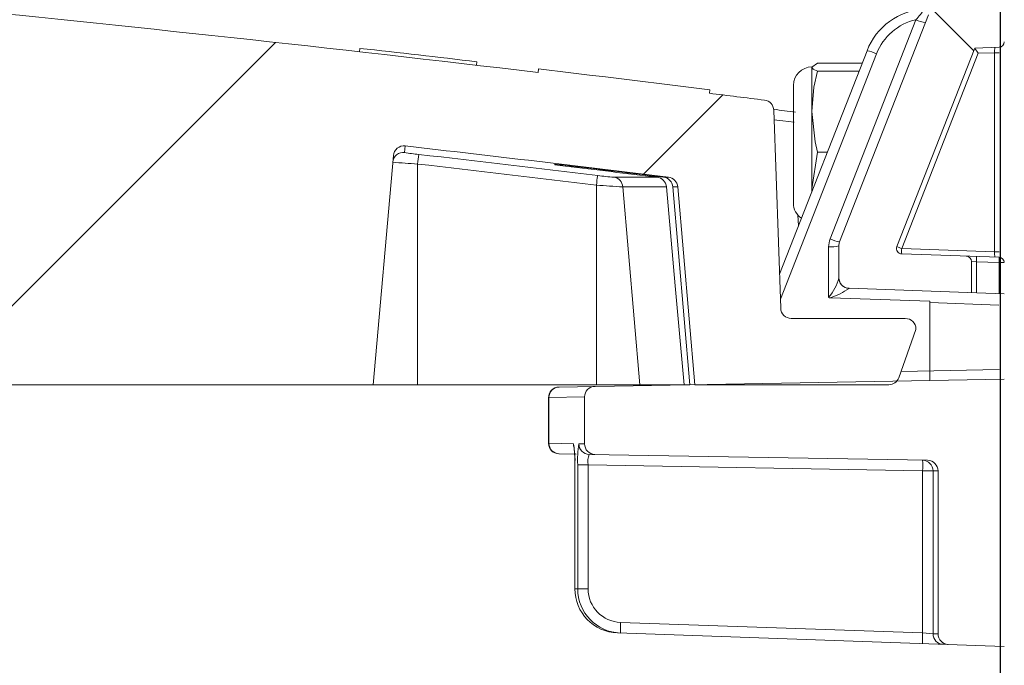
# Model space of a CAD drawing. Extents: x 0 to 10.8, y 0 to 7.5.
# Drawn here: x 3.5 to 3.6, y 5.3 to 5.4 of the extents above; entities that cross this region are included whole.
import ezdxf

# ---------------------------------------------------------------- set-up
doc = ezdxf.new("R2010")
doc.units = 0
doc.header["$LTSCALE"] = 12
doc.header["$MEASUREMENT"] = 0
doc.linetypes.add('PHANTOM', pattern=[0.49999999999999994, 0.25, -0.05, 0.05, -0.05, 0.05, -0.05])
doc.layers.get('0').update_dxf_attribs({"linetype": 'CONTINUOUS'})
doc.layers.add('PHANTOM', color=7, linetype='PHANTOM')

msp = doc.modelspace()

# ---------------------------------------------------------------- hatches: boundary and pattern name
at = {"linetype": 'Continuous', "lineweight": 18}
h = msp.add_hatch(dxfattribs=at)
h.set_pattern_fill('ANSI31', color=256, scale=0.3333333333333333, style=0)
h.set_pattern_definition([(45, (1.821845751904313, 4.188633414243119), (-0.02946278254943948, 0.02946278254943948), [])])
edge = h.paths.add_edge_path(flags=0)
edge.add_arc((3.591827194824834, 5.316875527574195), 0.00125, 270.0000000000008, 340.4999999999865)
edge.add_line((3.593005496688699, 5.316458269000153), (3.595016066940231, 5.32213594424086))
edge.add_line((3.59501606694023, 5.32213594424086), (3.59501606694023, 5.322188027574195))
edge.add_arc((3.59376606694023, 5.322188027574195), 0.00125, 0, 90)
edge.add_line((3.59376606694023, 5.323438027574195), (3.580325359397085, 5.323438027574195))
edge.add_arc((3.580325359397085, 5.324688027574195), 0.00125, 182.0000000000032, 270, ccw=False)
edge.add_line((3.579076120863311, 5.324644403203317), (3.578261482797924, 5.347972585177664))
edge.add_arc((3.57701224426415, 5.347928960806785), 0.00125, 2.000000000017244, 82.81666711657286)
edge.add_arc((3.115849400273564, 1.688889416463065), 3.689236111111129, 82.81666711644156, 82.91836786903427)
edge.add_line((3.570670782672643, 5.349982230588237), (3.570722150734658, 5.350395718717833))
edge.add_arc((3.115849400273564, 1.688889416463065), 3.689652777777795, 82.91836786903424, 83.2340544871377)
edge.add_line((3.550541289827139, 5.352846373748307), (3.550492200757908, 5.352432608870105))
edge.add_arc((3.115849400273564, 1.688889416463065), 3.689236111111129, 83.2340544871377, 85.4985247001619)
edge.add_arc((3.405300124140998, 5.365499245395312), 0.00125, 85.49852470016539, 177.9999999999765)
edge.add_line((3.404050885607225, 5.365542869766191), (3.402307733606897, 5.315625527574196))
edge.add_line((3.402307733606897, 5.315625527574195), (3.531057733606897, 5.315625527574195))
edge.add_line((3.531057733606897, 5.315625527574195), (3.533421336928589, 5.342641637164113))
edge.add_arc((3.534666580301204, 5.342532692485678), 0.00125, 83.46072641842608, 174.9999999999988, ccw=False)
edge.add_arc((3.115849400273564, 1.688889416463065), 3.678819444444462, 82.97400574424552, 83.46072641842329, ccw=False)
edge.add_arc((3.565688350548728, 5.338843106241456), 0.00125, 5.000000000034618, 82.97400574406339, ccw=False)
edge.add_line((3.566933593921343, 5.338952050919891), (3.568974400273564, 5.315625527574195))
edge.add_line((3.568974400273564, 5.315625527574195), (3.591827194824834, 5.315625527574195))
at = {"layer": 'PHANTOM', "linetype": 'Continuous', "lineweight": 18}
h = msp.add_hatch(dxfattribs=at)
h.set_pattern_fill('ANSI37', color=256, scale=0.3333333333333333, angle=2.8e-322, style=0)
h.set_pattern_definition([(45, (1.821845751904313, 4.188633414243119), (-0.02946278254943948, 0.02946278254943948), []), (135, (1.821845751904313, 4.188633414243119), (-0.02946278254943948, -0.02946278254943948), [])])
edge = h.paths.add_edge_path(flags=0)
edge.add_arc((3.587182733606893, 5.328238901603342), 0.00125, 180, 267.9999999999911)
edge.add_line((3.587139109236015, 5.326989663069567), (3.601557733606893, 5.326486153611524))
edge.add_line((3.601557733606892, 5.326486153611524), (3.601557733606892, 5.330157664264969))
edge.add_arc((3.600932733606893, 5.330157664264969), 0.0006249999999999999, 0, 87.99999999996288)
edge.add_line((3.600954545792332, 5.330782283531856), (3.593340543795121, 5.331048170340511))
edge.add_arc((3.59336235598056, 5.331672789607397), 0.0006249999999999999, 158.6157504388301, 267.99999999999, ccw=False)
edge.add_line((3.592780383427922, 5.331900677623702), (3.601944427611002, 5.355303497448022))
edge.add_line((3.601944427611002, 5.355303497448022), (3.604829545792331, 5.355404247994988))
edge.add_arc((3.604807733606892, 5.356028867261875), 0.0006249999999999999, 272.0000000000108, 360.0000000000008)
edge.add_line((3.605432733606893, 5.356028867261875), (3.605432733606893, 5.360275245639922))
edge.add_line((3.605432733606893, 5.360275245639922), (3.59761338240126, 5.360002187878895))
edge.add_arc((3.597657006772138, 5.358752949345121), 0.00125, 91.99999999998286, 158.6157504388169)
edge.add_line((3.596493061666861, 5.359208725377732), (3.586018788501615, 5.332459887988938))
edge.add_arc((3.587182733606893, 5.332004111956328), 0.00125, 158.6157504388169, 180)
edge.add_line((3.585932733606892, 5.332004111956328), (3.585932733606892, 5.328238901603342))

# ---------------------------------------------------------------- linework, layer by layer
at = {"color": 7, "linetype": 'Continuous', "lineweight": 25}
msp.add_line((3.604998533563142, 3.38876692295058), (3.604998533563142, 5.403316836329179), dxfattribs=at)
at = {"linetype": 'Continuous', "lineweight": 18}
for p, q in [((3.584898467767218, 5.33280678570927), (3.595019485954703, 5.358653492725119)), ((3.596493061666861, 5.359208725377732), (3.586018788501615, 5.332459887988938)), ((3.529438668146168, 5.354861731484062), (3.529485379404658, 5.35527577071023)), ((3.578936018829529, 5.328656400528155), (3.589249847999454, 5.354995501577912)), ((3.601944427611002, 5.355303497448022), (3.592780383427922, 5.331900677623702)), ((3.604829545792331, 5.355404247994988), (3.601944427611002, 5.355303497448022)), ((3.590370168733854, 5.354648603857581), (3.579038870135181, 5.325711124489038)), ((3.602354848688684, 5.354693210400983), (3.59334054379512, 5.331672789607397)), ((3.604275987364176, 5.354760298041832), (3.602354848688684, 5.354693210400983)), ((3.604275987364176, 5.331290915503232), (3.604275987364176, 5.354760298041832)), ((3.604275987364176, 5.354760298041832), (3.604822229330697, 5.354760298041832)), ((3.543203789617362, 5.353282591148013), (3.543252055524864, 5.353696452024213)), ((3.550492200757908, 5.352432608870105), (3.550541289827139, 5.352846373748307)), ((3.583406214058764, 5.353511462514954), (3.582748705829118, 5.353048537954662)), ((3.582748705829118, 5.353048537954662), (3.582748705829118, 5.338393109028824)), ((3.583406214058764, 5.353511462514954), (3.588668730012628, 5.353511462514954)), ((3.583406214058764, 5.352585613394369), (3.588306187280104, 5.352585613394369)), ((3.570722150734658, 5.350395718717833), (3.570670782672643, 5.349982230588237)), ((3.580578566940229, 5.350913735079271), (3.580578566940229, 5.337024846190383)), ((3.579076120863311, 5.324644403203317), (3.578261482797924, 5.347972585177664)), ((3.534808935593997, 5.343774560019119), (3.534741297892666, 5.343001457555241)), ((3.531057733606897, 5.315625527574195), (3.533421336928589, 5.342641637164113)), ((3.583406214058764, 5.343043441514242), (3.582748705829118, 5.338735280134472)), ((3.583406214058764, 5.343043441514242), (3.584569676664355, 5.343043441514242)), ((3.536266066940231, 5.341642034531277), (3.536266066940231, 5.315625527574195)), ((3.552441204125582, 5.341632862498376), (3.552443880363789, 5.341556225063242)), ((3.553695409726833, 5.341490624296004), (3.5536987702578, 5.341394391280111)), ((3.55939905805929, 5.340083719690406), (3.564500713884692, 5.340083719690405)), ((3.565274204770537, 5.340083719690405), (3.56584125009185, 5.340083719690405)), ((3.557353583731, 5.339148536213045), (3.557353583731, 5.315625527574195)), ((3.560475763630629, 5.338952050919891), (3.562487353306087, 5.315625527574195)), ((3.565599361644756, 5.338952050919891), (3.560475763630629, 5.338952050919891)), ((3.56836785207277, 5.315625527574195), (3.566365940764689, 5.338952050919891)), ((3.566933593921343, 5.338952050919891), (3.566365940764689, 5.338952050919891)), ((3.566933593921343, 5.338952050919891), (3.568974400273564, 5.315625527574195)), ((3.582748705829118, 5.338735280134472), (3.582770283876711, 5.338448214302204)), ((3.58116885420554, 5.33435853846619), (3.581114687116681, 5.335647146171927)), ((3.58472635797777, 5.325943468139123), (3.58472635797777, 5.331895233644047)), ((3.585932733606892, 5.332004111956328), (3.585932733606892, 5.328238901603342)), ((3.59334054379512, 5.331672789607397), (3.604275987364176, 5.331290915503232)), ((3.59334054379512, 5.331048170340511), (3.604819414786961, 5.330647319332579)), ((3.604275987364176, 5.331290915503232), (3.604822229330697, 5.331290915503232)), ((3.601557733606892, 5.326486153611524), (3.601557733606892, 5.330157664264969)), ((3.601557733606892, 5.330157664264969), (3.602160921421454, 5.330115536699704)), ((3.602160921421454, 5.330115536699704), (3.602160921421454, 5.326465089828892)), ((3.604819414786961, 5.330022700065692), (3.602160921421454, 5.330115536699704)), ((3.604819414786961, 5.326372253194879), (3.604819414786961, 5.330022700065692)), ((3.604819414786961, 5.330022700065692), (3.605421566482313, 5.330022700065692)), ((3.587139109236015, 5.326989663069567), (3.605422591119462, 5.326351189813209)), ((3.596644040782969, 5.325460705569069), (3.584947585181473, 5.325869154798999)), ((3.596644040782969, 5.325460705569069), (3.596644040782969, 5.316119090284058)), ((3.604797256028512, 5.325014910149721), (3.596644040782969, 5.325299626699928)), ((3.59376606694023, 5.323438027574195), (3.580325359397085, 5.323438027574195)), ((3.59501606694023, 5.32213594424086), (3.593005496688699, 5.316458269000153)), ((3.59501606694023, 5.322188027574195), (3.59501606694023, 5.32213594424086)), ((3.593268412057178, 5.317200719097024), (3.604830825873432, 5.317402541780914)), ((2.663330948474359, 5.315625527574195), (3.56836785207277, 5.315625527574195)), ((3.55293820548313, 5.315356202091158), (3.605432733606893, 5.316272497487933)), ((3.568974400273564, 5.315625527574195), (3.591827194824834, 5.315625527574195)), ((3.551753504300798, 5.314106969144931), (3.551709980335621, 5.314106391762566)), ((3.551709980335621, 5.314106391762566), (3.551709980335621, 5.308728022840432)), ((3.555953566940225, 5.314180463842279), (3.551753504300796, 5.314106969144931)), ((3.551753504300798, 5.314106969144931), (3.551753504300798, 5.308727445458068)), ((3.555953566940225, 5.314180463842279), (3.555953566940225, 5.30865395076072)), ((3.551709980335621, 5.308728022840432), (3.551753504300798, 5.308727445458067)), ((3.551753504300798, 5.308727445458068), (3.554633793186982, 5.308677044790712)), ((3.555284015873148, 5.308665666884326), (3.555953566940225, 5.30865395076072)), ((3.554968639046317, 5.307442771162163), (3.552938167373792, 5.307478213177042)), ((3.596392049114939, 5.306719722849868), (3.556510535160376, 5.30741585726538)), ((3.554805559374243, 5.306174370069431), (3.554805559374243, 5.291576848976089)), ((3.554805559374243, 5.306174370069431), (3.554808407439323, 5.306174370069431)), ((3.554808407439323, 5.306174370069431), (3.554808407439323, 5.291576848976089)), ((3.555148839038166, 5.291564837649607), (3.555148839038166, 5.306168413035103)), ((3.556375022134301, 5.306168413035103), (3.555148839038166, 5.306168413035103)), ((3.595801743103731, 5.305480217060675), (3.556375022134301, 5.306168413035103)), ((3.556375022134301, 5.306168413035103), (3.556375022134301, 5.291564837649607)), ((3.597028568748163, 5.305480217060675), (3.595801743103731, 5.305480217060675)), ((3.595801743103731, 5.286365286828646), (3.595801743103731, 5.305480217060675)), ((3.597620233606893, 5.305469913230922), (3.597028568748163, 5.305480217060675)), ((3.597028568748163, 5.305480217060675), (3.597028568748163, 5.286279603437575)), ((3.597620233606893, 5.305469913230922), (3.597620233606893, 5.286258894593425)), ((3.554805559374243, 5.291576848976089), (3.554808407439323, 5.291576848976089)), ((3.554808407439323, 5.291576848976089), (3.555148839038166, 5.291564837649607)), ((3.556375022134301, 5.291564837649607), (3.555148839038166, 5.291564837649607)), ((3.560205263782304, 5.287608343277747), (3.595801743103731, 5.286365286828646)), ((3.605432733606893, 5.284778965113263), (3.559836609855587, 5.286371216840499)), ((3.597028568748163, 5.286279603437575), (3.595801743103731, 5.286365286828646)), ((3.597028568748163, 5.286279603437575), (3.597620233606893, 5.286258894593425))]:
    msp.add_line(p, q, dxfattribs=at)
at = {"linetype": 'Continuous', "lineweight": 18, "flags": 128}
for points in [[(3.582748705829118, 5.353048537954662), (3.582899372569946, 5.352833158134084), (3.583406214058764, 5.352585613394369)], [(3.583406214058764, 5.352585613394369), (3.582998150228912, 5.350686997730691), (3.582748705829117, 5.347814527454306)], [(3.580655599423377, 5.346568610693174), (3.579983507804858, 5.346653888601113), (3.579311400521346, 5.346739043109878), (3.578639277595526, 5.346824074216588), (3.578300092872714, 5.346866937296699)], [(3.582748705829117, 5.347814527454306), (3.58312830982473, 5.344244755547201), (3.583406214058764, 5.343043441514242)], [(3.565599361644756, 5.338952050919892), (3.566655447235776, 5.327271943739688), (3.567707963348676, 5.315625527574195)], [(3.554719315135118, 5.308221949039817), (3.554657200095436, 5.308435850308976), (3.554633793186982, 5.308677044790712)]]:
    msp.add_lwpolyline(points, dxfattribs=at)
at = {"linetype": 'Continuous', "lineweight": 18}
for centre, radius, start, end in [((3.115849400273564, 1.688889416463066), 3.689236111111128, 83.23405448713766, 85.49852470016289), ((3.596524504907434, 5.352146901374094), 0.007812500000000005, 93.7846039230381, 158.6157504388198), ((3.587922460899426, 5.3651253822592), 0.009604848711799988, 317.6378172990044, 327.3418741869735), ((3.596480880536555, 5.352255779686374), 0.006562500000000148, 102.8670024283797, 158.6157504388219), ((3.596822922588457, 5.362495256702554), 0.004243999782078995, 244.8532630937664, 260.737354387916), ((3.37617014721617, 3.958060012532051), 1.405602161111896, 83.17319138616996, 83.7380376404436), ((3.588566732100091, 5.350806839880116), 0.004243999782109142, 64.85326309381496, 80.7373543878541), ((3.607840558661387, 5.354765765516952), 0.003564575490318586, 169.9661554620902, 180.0878823783176), ((3.604807733606892, 5.356028867261875), 0.0006250000000003197, 272.0000000000102, 0), ((3.115849400273564, 1.688889416463066), 3.689652777777795, 82.91836786903524, 83.23405448713766), ((3.582748705829118, 5.350913735079271), 0.002170138888889284, 90, 179.999999999996), ((3.115849400273564, 1.688889416463066), 3.689236111111128, 82.81666711644067, 82.91836786903524), ((3.57701224426415, 5.347928960806785), 0.001250000000000249, 2.000000000017301, 82.8166671165736), ((3.115858320636789, 1.686058201397292), 3.691107890774756, 82.76344421558738, 82.80351801691783), ((3.534666580301204, 5.342532692485678), 0.001250000000000061, 83.46072641842743, 174.9999999999994), ((3.115849400273564, 1.688889416463066), 3.678819444444462, 82.97400574424567, 83.46072641842497), ((3.534598830487425, 5.341759727335482), 0.001249876353972181, 83.45490363286345, 174.9937348653319), ((3.538332222084001, 5.363157445382236), 0.02047336273868773, 259.898358119928, 264.6097189028809), ((3.565159405535711, 5.338571844225887), 0.02905599910008904, 171.6833404892184, 173.9345420804736), ((3.115894891391797, 1.696040781968457), 3.670899039058874, 83.09058947661342, 83.42213177147698), ((3.538892593170852, 5.394190042842678), 0.05261360867242657, 263.9570185165908, 267.1385455662339), ((3.115894875919016, 1.696147296602092), 3.669651730411208, 83.09058947661833, 83.42213177147208), ((3.546743296972314, 5.285790067575807), 0.0561327345734319, 82.88557472552516, 84.17400040605571), ((3.556850105686213, 5.370776688965337), 0.02955080933317521, 261.4248346683397, 263.8782653992749), ((3.115857271038283, 1.689741964604421), 3.677903004328624, 82.98127018585348, 83.16297583290432), ((3.115857242186175, 1.687741207354169), 3.679794395359102, 82.99702967962024, 83.16645363088529), ((3.584858250012825, 5.336077272598599), 0.02767560889057405, 171.264888766078, 173.6285541605401), ((3.56210768006315, 5.375440989239648), 0.03546086777191988, 262.5399944469369, 265.6192860913845), ((3.559237825732193, 5.33885227783398), 0.001241952055861757, 4.607861950343103, 82.5407108385892), ((3.564348897491872, 5.338837203633681), 0.001255727078946279, 5.247536086272981, 83.05599950209081), ((3.565122449146424, 5.33884487847005), 0.001248101493749771, 4.925961798075537, 83.01617305412975), ((3.565688350548728, 5.338843106241456), 0.001249999999999831, 5.000000000035396, 82.97400574406355), ((3.565654921944065, 5.446153819271679), 0.1073268038217195, 265.5639490837787, 267.234062775916), ((3.582748705829118, 5.337024846190383), 0.002170138888889284, 180, 235.3250490349103), ((3.587226357977771, 5.331895233644047), 0.002500000000000125, 158.6157504388235, 180), ((3.585018498364883, 5.335396089520993), 0.003513024035916168, 265.2298180662316, 285.0844024687219), ((3.586701904400972, 5.336648549686711), 0.004243999782084446, 244.8532630937776, 260.737354387911), ((3.587182733606893, 5.332004111956328), 0.001250000000000116, 158.6157504388171, 180), ((3.59336235598056, 5.331672789607397), 0.0006250000000000558, 158.6157504388307, 267.9999999999898), ((3.597484986106291, 5.342662435574483), 0.011745157323446, 246.3870084100589, 249.3374140616562), ((3.597821275249867, 5.331360479973954), 0.004491602350686416, 176.0128986005399, 183.9871013994607), ((3.600932733606893, 5.330157664264969), 0.0006250000000003197, 0, 87.99999999996295), ((3.597680189966839, 5.330427846333148), 0.004491602350555284, 356.0128986004241, 3.987101399576629), ((3.606915026896901, 5.331204914265795), 0.002640440468582344, 178.1335009659622, 191.8124611936246), ((3.600338683332529, 5.330335009699136), 0.004491602350373353, 356.0128986002623, 3.987101399738455), ((3.604797597616573, 5.330022707105323), 0.0006249931386511999, 3.688067425279278, 87.99952076445324), ((3.580746536553686, 5.329509285056099), 0.005343596995750573, 318.1404833062844, 346.0589683999264), ((3.587182733606893, 5.328238901603342), 0.00125000000000026, 180, 267.9999999999923), ((3.587169301816486, 5.328222466757273), 0.00123656834463363, 180.0267768101658, 219.324998671895), ((3.587181225721226, 5.328232758075334), 0.00125231410897612, 219.3435095612146, 267.8328869367593), ((3.584919177385778, 5.326151034160758), 0.000283307213889748, 227.1093099793254, 275.754836653031), ((3.581539863834985, 5.335272852456757), 0.01000210449924622, 289.9195540469403, 304.006223926493), ((3.580325359397085, 5.324688027574195), 0.001250000000000106, 182.0000000000038, 270), ((3.59376606694023, 5.322188027574195), 0.001250000000000343, 0, 90), ((3.591827194824834, 5.316875527574195), 0.001250000000000047, 270, 340.4999999999868), ((3.552959980335622, 5.314106391762566), 0.001250000000000101, 90.9999999999969, 181.0271986823047), ((3.5529980879781, 5.314112472464891), 0.001244595844576963, 91.23591998519709, 180.2533497407377), ((3.557203566940226, 5.314180463842279), 0.001249999999999933, 90.9999999999969, 180), ((3.552959980335622, 5.308728022840432), 0.001250000000000075, 180.9382945407953, 269.0000000000031), ((3.552998087978098, 5.308721942138106), 0.001244595844575437, 179.7466502592146, 268.7640800148981), ((3.545822403197677, 5.306804835955878), 0.009008094108346215, 355.9866548640378, 11.99558321278991), ((3.567027171194731, 5.306777722111456), 0.01189394940178344, 170.8667227049058, 182.9364616523329), ((3.556533149355269, 5.308664786338507), 0.001249133792479562, 179.9596107610609, 268.962666192794), ((3.557203566940226, 5.30865395076072), 0.001249999999999933, 180, 269.0000000000031), ((3.540010945293744, 5.306590496537873), 0.01480122505852675, 357.9442267494824, 6.584151392163084), ((3.558599117012168, 5.30655788665242), 0.00225793882209795, 157.6675830847766, 189.9326696671426), ((3.595779275934813, 5.305480935699647), 0.001249293020044085, 359.9670413732472, 88.96954250549602), ((3.577892315767203, 5.306105121870148), 0.01792032626776898, 358.0016173802994, 1.998382619700728), ((3.596370233606892, 5.305469913230922), 0.001250000000000047, 0, 89.00000000000311), ((3.560017716851112, 5.291577377141806), 0.005209309438566086, 180.0058091512641, 268.0076518618782), ((3.560361523033249, 5.291568747866997), 0.005212685461678972, 180.04297956899, 268.0423647656038), ((3.560339633310367, 5.291570681066583), 0.003964615482352589, 180.0844478495876, 268.0577482073599), ((3.578101914705808, 5.286671098833343), 0.01792117578247306, 177.0021687720435, 180.9975264945059), ((3.613698394026942, 5.285428042384247), 0.01792117578218011, 177.0021687720101, 180.9975264945392), ((3.598277832660949, 5.286278845216049), 0.001249264142881633, 179.9652252117584, 267.9702417314174), ((3.598870233606892, 5.286258894593425), 0.001250000000000047, 180, 267.9999999999898)]:
    msp.add_arc(centre, radius, start, end, dxfattribs=at)
for centre, major_axis, ratio, start_param, end_param in [((3.602376660874123, 5.354693210400983), (-0.0004321803843586973, 0.0006102123854471545), 0.02380795616587526, 0.01564231297997625, 1.553936038650922), ((3.587182733606893, 5.325737377742595), (-4.375016014002141e-05, 0.001252285331352798), 0.03787351684734496, 6.28053635042625, 6.397229766246294)]:
    msp.add_ellipse(centre, major_axis=major_axis, ratio=ratio, start_param=start_param, end_param=end_param, dxfattribs=at)

doc.saveas('drawing.dxf')
